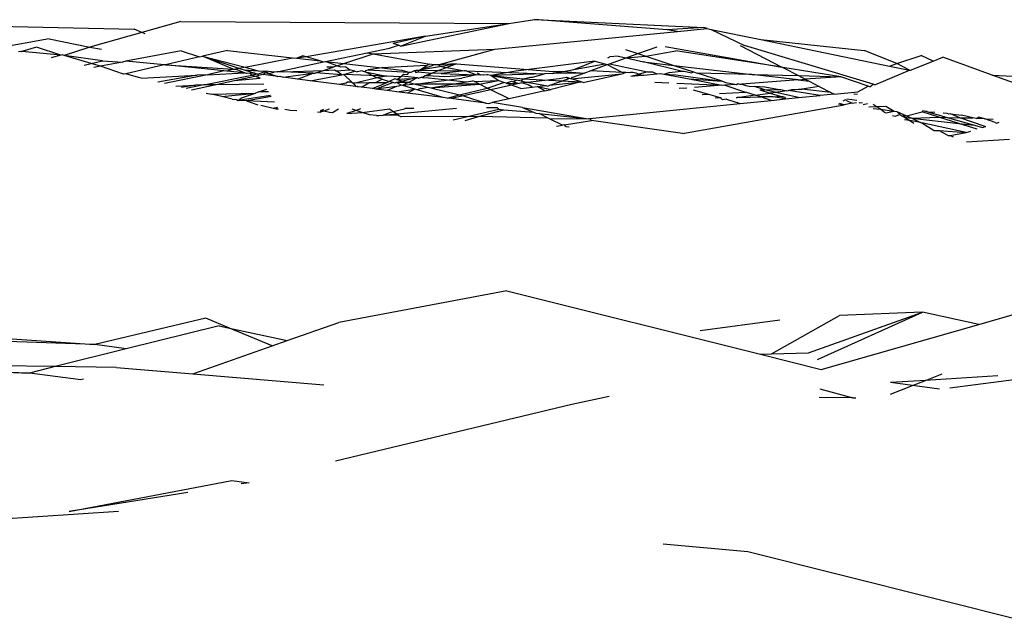
# Model space of a CAD drawing. Units: inches. Extents: x -237 to 270, y -164 to 169.
# Drawn here: x 19 to 20, y 52 to 53 of the extents above; entities that cross this region are included whole.
import ezdxf

# ---------------------------------------------------------------- set-up
doc = ezdxf.new("R2010")
doc.units = ezdxf.units.IN
doc.header["$LTSCALE"] = 5
doc.header["$MEASUREMENT"] = 0
doc.layers.add('C8P_Component', color=7, linetype='Continuous')

# ---------------------------------------------------------------- blocks, each defined once
blk = doc.blocks.new('80003')
for p, q in [((2.3078, 28.0608), (2.5333, 28.0559)), ((2.5881, 28.0649), (2.5423, 28.052)), ((2.5881, 28.0649), (2.9728, 28.0623)), ((2.8458, 28.0359), (2.9728, 28.0623)), ((2.8749, 28.0474), (2.9728, 28.0623)), ((2.9728, 28.0623), (3.0027, 28.0669)), ((3.0027, 28.0669), (3.2016, 28.0578)), ((3.1587, 28.0551), (3.0027, 28.0669)), ((3.2016, 28.0578), (3.1587, 28.0551)), ((3.2056, 28.0564), (3.2016, 28.0578)), ((2.5423, 28.052), (2.4812, 28.0348)), ((2.5423, 28.052), (2.5333, 28.0559)), ((2.5463, 28.0502), (2.5423, 28.052)), ((2.8749, 28.0474), (2.7349, 28.0234)), ((2.8749, 28.0474), (2.8372, 28.0389)), ((2.8458, 28.0359), (2.8749, 28.0474)), ((2.9564, 28.0324), (3.1708, 28.053)), ((3.1708, 28.053), (3.1587, 28.0551)), ((3.1708, 28.053), (3.2056, 28.0564)), ((3.2056, 28.0564), (3.2101, 28.0555)), ((3.2101, 28.0555), (3.2492, 28.0367)), ((3.2101, 28.0555), (3.2686, 28.0435)), ((2.4336, 28.0443), (2.3037, 28.0213)), ((2.4188, 28.0345), (2.4015, 28.0297)), ((2.4473, 28.0253), (2.4188, 28.0345)), ((2.4336, 28.0443), (2.4812, 28.0348)), ((2.4812, 28.0348), (2.4512, 28.0249)), ((2.4812, 28.0348), (2.4948, 28.0322)), ((2.8328, 28.0333), (2.8432, 28.0368)), ((2.8432, 28.0368), (2.8372, 28.0389)), ((2.8458, 28.0359), (2.8432, 28.0368)), ((3.1242, 28.027), (3.1468, 28.0352)), ((3.1561, 28.0353), (3.2931, 28.0113)), ((3.244, 28.0366), (3.2931, 28.0113)), ((3.4001, 27.9912), (3.2492, 28.0367)), ((3.2686, 28.0435), (3.3898, 28.0307)), ((3.2686, 28.0435), (3.4195, 28.0125)), ((2.3976, 28.0294), (2.4003, 28.03)), ((2.4003, 28.03), (2.4015, 28.0297)), ((2.4473, 28.0253), (2.4015, 28.0297)), ((2.4473, 28.0253), (2.436, 28.0221)), ((2.4486, 28.0257), (2.4473, 28.0253)), ((2.4512, 28.0249), (2.4486, 28.0257)), ((2.4829, 28.0155), (2.4512, 28.0249)), ((2.496, 28.0187), (2.4512, 28.0249)), ((2.5883, 28.0305), (2.5234, 28.018)), ((2.6097, 28.0231), (2.5698, 28.014)), ((2.5883, 28.0305), (2.6097, 28.0231)), ((2.6097, 28.0231), (2.6135, 28.024)), ((2.6429, 28.0307), (2.6135, 28.024)), ((2.6135, 28.024), (2.6634, 28.011)), ((2.6135, 28.024), (2.656, 28.0099)), ((2.6495, 28.0088), (2.6135, 28.024)), ((2.6429, 28.0307), (2.7189, 28.0221)), ((2.731, 28.0246), (2.724, 28.0216)), ((2.7349, 28.0234), (2.724, 28.0216)), ((2.7349, 28.0234), (2.731, 28.0246)), ((2.7515, 28.0185), (2.7349, 28.0234)), ((2.7575, 28.0178), (2.8065, 28.0281)), ((2.7791, 28.0154), (2.8135, 28.0268)), ((2.8065, 28.0281), (2.8328, 28.0333)), ((2.8065, 28.0281), (2.8135, 28.0268)), ((2.8135, 28.0268), (2.9564, 28.0324)), ((2.8135, 28.0268), (2.8798, 28.0146)), ((2.8898, 28.014), (2.9564, 28.0324)), ((3.089, 28.0222), (3.0912, 28.0232)), ((3.1011, 28.0242), (3.0912, 28.0232)), ((3.1011, 28.0242), (3.1104, 28.0221)), ((3.1095, 28.0318), (3.1242, 28.027)), ((3.1104, 28.0221), (3.1242, 28.027)), ((3.1104, 28.0221), (3.1335, 28.024)), ((3.1242, 28.027), (3.1335, 28.024)), ((3.1335, 28.024), (3.1685, 28.0305)), ((3.1335, 28.024), (3.1663, 28.0132)), ((3.2931, 28.0113), (3.1685, 28.0305)), ((3.4279, 28.0153), (3.3898, 28.0307)), ((3.4279, 28.0153), (3.4565, 28.0248)), ((3.4704, 28.0182), (3.4565, 28.0248)), ((2.4744, 28.0134), (2.4829, 28.0155)), ((2.4829, 28.0155), (2.496, 28.0187)), ((2.4938, 28.0123), (2.4829, 28.0155)), ((2.4938, 28.0123), (2.486, 28.0108)), ((2.5195, 28.0172), (2.4938, 28.0123)), ((2.5209, 28.0028), (2.4938, 28.0123)), ((2.496, 28.0187), (2.5195, 28.0172)), ((2.5234, 28.018), (2.5195, 28.0172)), ((2.5684, 28.0137), (2.5234, 28.018)), ((2.5684, 28.0137), (2.5236, 28.0034)), ((2.5698, 28.014), (2.5684, 28.0137)), ((2.5698, 28.014), (2.6495, 28.0088)), ((2.6385, 28.007), (2.5698, 28.014)), ((2.6634, 28.011), (2.7189, 28.0221)), ((2.7008, 28.0058), (2.7553, 28.0173)), ((2.7189, 28.0221), (2.724, 28.0216)), ((2.724, 28.0216), (2.7515, 28.0185)), ((2.7515, 28.0185), (2.7553, 28.0173)), ((2.7553, 28.0173), (2.7575, 28.0178)), ((2.7575, 28.0178), (2.7791, 28.0154)), ((2.771, 28.0127), (2.7575, 28.0178)), ((2.771, 28.0127), (2.7667, 28.0112)), ((2.771, 28.0127), (2.7791, 28.0154)), ((2.7755, 28.0113), (2.771, 28.0127)), ((2.7816, 28.0114), (2.7755, 28.0113)), ((2.7791, 28.0154), (2.8239, 28.0103)), ((2.7816, 28.0114), (2.7864, 28.0082)), ((2.8767, 28.0133), (2.8239, 28.0103)), ((2.8678, 28.0075), (2.8847, 28.0137)), ((2.8678, 28.0075), (2.8767, 28.0133)), ((2.8936, 28.0121), (2.8678, 28.0075)), ((2.8798, 28.0146), (2.8767, 28.0133)), ((2.8847, 28.0137), (2.8798, 28.0146)), ((2.8898, 28.014), (2.8847, 28.0137)), ((2.9113, 28.0152), (2.8898, 28.014)), ((2.8898, 28.014), (2.8936, 28.0121)), ((2.9113, 28.0152), (2.8936, 28.0121)), ((2.8936, 28.0121), (2.9001, 28.0109)), ((2.9113, 28.0152), (2.9001, 28.0109)), ((2.9113, 28.0152), (3.025, 28.0061)), ((3.0738, 28.0183), (2.9811, 28.0065)), ((3.0489, 28.0083), (3.0738, 28.0183)), ((3.0489, 28.0083), (3.0852, 28.015)), ((3.0693, 28.0072), (3.0883, 28.0141)), ((3.0738, 28.0183), (3.0852, 28.015)), ((3.0852, 28.015), (3.0883, 28.0141)), ((3.0883, 28.0141), (3.091, 28.0151)), ((3.0883, 28.0141), (3.1054, 28.0054)), ((3.091, 28.0151), (3.1104, 28.0221)), ((3.091, 28.0151), (3.1354, 28.0056)), ((3.1104, 28.0221), (3.1309, 28.0173)), ((3.1309, 28.0173), (3.1663, 28.0132)), ((3.1748, 28.0066), (3.1309, 28.0173)), ((3.1663, 28.0132), (3.2579, 28.0026)), ((3.1663, 28.0132), (3.1893, 28.0056)), ((3.4195, 28.0125), (3.4279, 28.0153)), ((3.4195, 28.0125), (3.4429, 28.0077)), ((3.4429, 28.0077), (3.4279, 28.0153)), ((3.4441, 28.0075), (3.4704, 28.0182)), ((3.4704, 28.0182), (3.4819, 28.0228)), ((3.5398, 28.0018), (3.4819, 28.0228)), ((2.5236, 28.0034), (2.5209, 28.0028)), ((2.5382, 27.9989), (2.5236, 28.0034)), ((2.5413, 27.9982), (2.607, 28.0016)), ((2.607, 28.0016), (2.5609, 27.9937)), ((2.6193, 28.0021), (2.5689, 27.9919)), ((2.6193, 28.0021), (2.607, 28.0016)), ((2.6149, 27.9903), (2.6712, 28.0017)), ((2.6385, 28.007), (2.6193, 28.0021)), ((2.6193, 28.0021), (2.6628, 28.0046)), ((2.642, 28.0066), (2.6385, 28.007)), ((2.6495, 28.0088), (2.642, 28.0066)), ((2.6628, 28.0046), (2.642, 28.0066)), ((2.6495, 28.0088), (2.6521, 28.0087)), ((2.651, 27.9954), (2.6749, 28.0004)), ((2.6569, 28.0096), (2.6521, 28.0087)), ((2.6628, 28.0046), (2.6521, 28.0087)), ((2.656, 28.0099), (2.6569, 28.0096)), ((2.6634, 28.011), (2.6569, 28.0096)), ((2.6569, 28.0096), (2.6623, 28.008)), ((2.6623, 28.008), (2.6747, 28.0042)), ((2.6623, 28.008), (2.6788, 28.0069)), ((2.665, 28.0039), (2.6628, 28.0046)), ((2.6634, 28.011), (2.6788, 28.0069)), ((2.6692, 28.004), (2.665, 28.0039)), ((2.6747, 28.0042), (2.6692, 28.004)), ((2.6712, 28.0017), (2.6692, 28.004)), ((2.6783, 28.0031), (2.6712, 28.0017)), ((2.6749, 28.0004), (2.6712, 28.0017)), ((2.6747, 28.0042), (2.6783, 28.0031)), ((2.6749, 28.0004), (2.6794, 28.0013)), ((2.6812, 27.9982), (2.6749, 28.0004)), ((2.6783, 28.0031), (2.6875, 28.0064)), ((2.6794, 28.0013), (2.6783, 28.0031)), ((2.6788, 28.0069), (2.6875, 28.0064)), ((2.6843, 28.0024), (2.6794, 28.0013)), ((2.6843, 28.0024), (2.6873, 28.0047)), ((2.7016, 28.0002), (2.6843, 28.0024)), ((2.6873, 28.0047), (2.691, 28.0038)), ((2.6973, 28.0051), (2.6875, 28.0064)), ((2.6875, 28.0064), (2.691, 28.0038)), ((2.691, 28.0038), (2.6973, 28.0051)), ((2.691, 28.0038), (2.7016, 28.0002)), ((2.7008, 28.0058), (2.6973, 28.0051)), ((2.7082, 28.0055), (2.7008, 28.0058)), ((2.7016, 28.0002), (2.704, 28.0004)), ((2.704, 28.0004), (2.7079, 27.9994)), ((2.7079, 27.9994), (2.7433, 28.0041)), ((2.7082, 28.0055), (2.7553, 28.0074)), ((2.7433, 28.0041), (2.7082, 28.0055)), ((2.7249, 27.9972), (2.7433, 28.0041)), ((2.7397, 27.9953), (2.777, 28.0022)), ((2.7433, 28.0041), (2.7453, 28.004)), ((2.7453, 28.004), (2.7464, 28.0044)), ((2.7464, 28.0044), (2.7553, 28.0074)), ((2.777, 28.0022), (2.7464, 28.0044)), ((2.7553, 28.0074), (2.7667, 28.0112)), ((2.7553, 28.0074), (2.7681, 28.0079)), ((2.7667, 28.0112), (2.7592, 28.0111)), ((2.7681, 28.0079), (2.7701, 28.0067)), ((2.7701, 28.0067), (2.7864, 28.0082)), ((2.777, 28.0022), (2.7701, 28.0067)), ((2.777, 28.0022), (2.7793, 28.0027)), ((2.7793, 28.0027), (2.7921, 28.0064)), ((2.7793, 28.0027), (2.7886, 27.9935)), ((2.8291, 28.0006), (2.7793, 28.0027)), ((2.7921, 28.0064), (2.7864, 28.0082)), ((2.7921, 28.0064), (2.7949, 28.0056)), ((2.8009, 28.0067), (2.7949, 28.0056)), ((2.8009, 28.0067), (2.8043, 28.0058)), ((2.8043, 28.0058), (2.805, 28.0074)), ((2.8043, 28.0058), (2.8291, 28.0006)), ((2.8179, 27.9987), (2.8043, 28.0058)), ((2.805, 28.0074), (2.8079, 28.008)), ((2.8239, 28.0103), (2.8079, 28.008)), ((2.8079, 28.008), (2.8555, 28.0053)), ((2.8291, 28.0006), (2.8179, 27.9987)), ((2.8239, 28.0103), (2.8473, 28.0077)), ((2.8455, 28), (2.8291, 28.0006)), ((2.8414, 27.9967), (2.8455, 28)), ((2.8455, 28), (2.8474, 28.0008)), ((2.8473, 28.0077), (2.8555, 28.0053)), ((2.8474, 28.0008), (2.8491, 28.0028)), ((2.8474, 28.0008), (2.8655, 27.9992)), ((2.8491, 28.0028), (2.8539, 28.0025)), ((2.8539, 28.0025), (2.8555, 28.0053)), ((2.8555, 28.0053), (2.858, 28.0052)), ((2.858, 28.0052), (2.8598, 28.0061)), ((2.8598, 28.0061), (2.8622, 28.0071)), ((2.8622, 28.0071), (2.8638, 28.0075)), ((2.8622, 28.0071), (2.8638, 28.005)), ((2.8638, 28.0075), (2.8678, 28.0075)), ((2.8638, 28.005), (2.8661, 28.0056)), ((2.8661, 28.0056), (2.8678, 28.0075)), ((2.8661, 28.0056), (2.8828, 28.0042)), ((2.8678, 28.0075), (2.8908, 28.0073)), ((2.8748, 28.0011), (2.8713, 27.9989)), ((2.8777, 28.0022), (2.8748, 28.0011)), ((2.8774, 28.001), (2.8748, 28.0011)), ((2.8828, 28.0042), (2.8774, 28.001)), ((2.8978, 27.9997), (2.8774, 28.001)), ((2.8828, 28.0042), (2.8777, 28.0022)), ((2.8908, 28.0073), (2.8828, 28.0042)), ((2.8935, 28.0038), (2.8828, 28.0042)), ((2.9001, 28.0109), (2.8908, 28.0073)), ((2.8908, 28.0073), (2.9209, 28.007)), ((2.9209, 28.007), (2.8935, 28.0038)), ((2.8935, 28.0038), (2.9347, 28.002)), ((2.9347, 28.002), (2.8978, 27.9997)), ((2.9001, 28.0109), (2.9209, 28.007)), ((2.9347, 28.002), (2.9176, 27.9984)), ((2.9229, 28.0067), (2.9209, 28.007)), ((2.9229, 28.0067), (3.0145, 28.0035)), ((2.9229, 28.0067), (2.9347, 28.002)), ((2.9395, 28.0018), (2.9347, 28.002)), ((2.9395, 28.0018), (2.9356, 28.0043)), ((2.9422, 28.002), (2.9395, 28.0018)), ((2.9433, 28.0017), (2.9422, 28.002)), ((2.9469, 28.0022), (2.9433, 28.0017)), ((2.948, 28.0023), (2.9469, 28.0022)), ((2.9518, 28.0013), (2.948, 28.0023)), ((2.9811, 28.0065), (2.9518, 28.0013)), ((3.0145, 28.0035), (2.9518, 28.0013)), ((2.9518, 28.0013), (2.9818, 27.9958)), ((2.9518, 28.0013), (2.9897, 27.9973)), ((2.9601, 27.9957), (2.9518, 28.0013)), ((3.0006, 27.9993), (3.0145, 28.0035)), ((3.024, 28.0037), (3.0145, 28.0035)), ((3.024, 28.0037), (3.0368, 28.006)), ((3.0612, 28.0043), (3.024, 28.0037)), ((3.025, 28.0061), (3.0368, 28.006)), ((3.0368, 28.006), (3.0489, 28.0083)), ((3.0368, 28.006), (3.0612, 28.0043)), ((3.0464, 27.9974), (3.1054, 28.0032)), ((3.0467, 27.9991), (3.0612, 28.0043)), ((3.0598, 27.9932), (3.1054, 28.0032)), ((3.0612, 28.0043), (3.0693, 28.0072)), ((3.0693, 28.0072), (3.1054, 28.0054)), ((3.1054, 28.0054), (3.1101, 28.0052)), ((3.1054, 28.0032), (3.1069, 28.0036)), ((3.1069, 28.0036), (3.1101, 28.0052)), ((3.1101, 28.0052), (3.1138, 28.005)), ((3.1138, 28.005), (3.1155, 28.0053)), ((3.1155, 28.0053), (3.1183, 28.0053)), ((3.116, 28.0005), (3.1258, 28.0031)), ((3.116, 28.0005), (3.1287, 28.0016)), ((3.1183, 28.0053), (3.1201, 28.0048)), ((3.1201, 28.0048), (3.1216, 28.0046)), ((3.1216, 28.0046), (3.1258, 28.0031)), ((3.1354, 28.0056), (3.1258, 28.0031)), ((3.1258, 28.0031), (3.1287, 28.0016)), ((3.1287, 28.0016), (3.131, 28.0016)), ((3.131, 28.0016), (3.1464, 28.0034)), ((3.1354, 28.0056), (3.1415, 28.0055)), ((3.1415, 28.0055), (3.1464, 28.0034)), ((3.1464, 28.0034), (3.1504, 28.0038)), ((3.1504, 28.0038), (3.155, 28.0029)), ((3.155, 28.0029), (3.1609, 28.005)), ((3.155, 28.0029), (3.1843, 27.9974)), ((3.155, 28.0029), (3.1686, 28.0022)), ((3.1609, 28.005), (3.1748, 28.0066)), ((3.1686, 28.0022), (3.223, 27.9946)), ((3.1748, 28.0066), (3.1785, 28.0063)), ((3.1785, 28.0063), (3.1871, 28.0044)), ((3.1871, 28.0044), (3.1893, 28.0056)), ((3.1893, 28.0056), (3.1938, 28.0042)), ((3.2579, 28.0026), (3.1938, 28.0042)), ((3.223, 27.9946), (3.1938, 28.0042)), ((3.2579, 28.0026), (3.3126, 28.0012)), ((3.3122, 27.9963), (3.2579, 28.0026)), ((3.2942, 28.0107), (3.2931, 28.0113)), ((3.3622, 28), (3.2942, 28.0107)), ((3.2942, 28.0107), (3.3126, 28.0012)), ((3.3126, 28.0012), (3.3622, 28)), ((3.3126, 28.0012), (3.3203, 27.9972)), ((3.3622, 28), (3.3203, 27.9972)), ((3.3942, 27.9889), (3.3622, 28)), ((3.4023, 27.9905), (3.4429, 28.0077)), ((3.4429, 28.0077), (3.4441, 28.0075)), ((3.5398, 28.0018), (3.5901, 27.9995)), ((3.5759, 27.9887), (3.5398, 28.0018)), ((2.5413, 27.9982), (2.5382, 27.9989)), ((2.5822, 27.9889), (2.605, 27.9902)), ((2.605, 27.9902), (2.5887, 27.9874)), ((2.6149, 27.9903), (2.5943, 27.9861)), ((2.6004, 27.9847), (2.6276, 27.9904)), ((2.6149, 27.9903), (2.605, 27.9902)), ((2.6276, 27.9904), (2.6149, 27.9903)), ((2.6276, 27.9904), (2.651, 27.9954)), ((2.6854, 27.9912), (2.6276, 27.9904)), ((2.651, 27.9954), (2.6812, 27.9982)), ((2.7249, 27.9972), (2.7079, 27.9994)), ((2.7397, 27.9953), (2.7249, 27.9972)), ((2.7742, 27.9909), (2.7397, 27.9953)), ((2.782, 27.9923), (2.7742, 27.9909)), ((2.7931, 27.9885), (2.7742, 27.9909)), ((2.7836, 27.9937), (2.782, 27.9923)), ((2.7886, 27.9935), (2.7836, 27.9937)), ((2.7886, 27.9935), (2.7901, 27.9924)), ((2.7925, 27.9925), (2.7901, 27.9924)), ((2.7901, 27.9924), (2.7931, 27.9885)), ((2.8179, 27.9987), (2.7925, 27.9925)), ((2.8084, 27.9927), (2.7925, 27.9925)), ((2.7931, 27.9885), (2.7949, 27.989)), ((2.7949, 27.989), (2.7961, 27.9882)), ((2.8001, 27.9877), (2.8084, 27.9927)), ((2.8157, 27.9927), (2.8084, 27.9927)), ((2.8127, 27.986), (2.8288, 27.9929)), ((2.8157, 27.9927), (2.8241, 27.9969)), ((2.8288, 27.9929), (2.8157, 27.9927)), ((2.837, 27.993), (2.8168, 27.9855)), ((2.8409, 27.9886), (2.8168, 27.9855)), ((2.8241, 27.9969), (2.8179, 27.9987)), ((2.8241, 27.9969), (2.8323, 27.9944)), ((2.8288, 27.9929), (2.8323, 27.9944)), ((2.8409, 27.9886), (2.83, 27.9838)), ((2.8391, 27.9973), (2.8323, 27.9944)), ((2.837, 27.993), (2.8323, 27.9944)), ((2.8387, 27.9925), (2.837, 27.993)), ((2.8409, 27.9931), (2.8387, 27.9925)), ((2.8414, 27.9967), (2.8391, 27.9973)), ((2.8485, 27.9949), (2.8409, 27.9931)), ((2.8543, 27.9932), (2.8409, 27.9931)), ((2.8465, 27.9902), (2.8409, 27.9931)), ((2.8432, 27.9889), (2.8409, 27.9886)), ((2.8593, 27.9976), (2.8414, 27.9967)), ((2.8414, 27.9967), (2.8485, 27.9949)), ((2.8465, 27.9902), (2.8432, 27.9889)), ((2.8485, 27.9896), (2.8465, 27.9902)), ((2.8593, 27.9976), (2.8485, 27.9949)), ((2.8485, 27.9949), (2.8543, 27.9932)), ((2.8543, 27.9932), (2.8485, 27.9896)), ((2.8628, 27.9914), (2.8485, 27.9896)), ((2.8625, 27.9854), (2.8485, 27.9896)), ((2.8554, 27.9932), (2.8543, 27.9932)), ((2.8655, 27.9992), (2.8554, 27.9932)), ((2.8554, 27.9932), (2.8628, 27.9914)), ((2.8655, 27.9992), (2.8593, 27.9976)), ((2.8628, 27.9914), (2.9176, 27.9984)), ((2.8628, 27.9914), (2.8781, 27.9876)), ((2.9385, 27.9911), (2.8628, 27.9914)), ((2.8668, 27.998), (2.8655, 27.9992)), ((2.8694, 27.999), (2.8668, 27.998)), ((2.8713, 27.9989), (2.8694, 27.999)), ((2.8713, 27.9989), (2.8786, 27.9986)), ((2.8786, 27.9986), (2.923, 27.9941)), ((2.8811, 27.9869), (2.923, 27.9941)), ((2.8811, 27.9869), (2.9385, 27.9911)), ((2.923, 27.9941), (2.9304, 27.9951)), ((2.9323, 27.9942), (2.9304, 27.9951)), ((2.9323, 27.9942), (2.9601, 27.9957)), ((2.9385, 27.9911), (2.9323, 27.9942)), ((2.9385, 27.9911), (2.9601, 27.9957)), ((2.9475, 27.9867), (2.9385, 27.9911)), ((2.9475, 27.9867), (2.9671, 27.9933)), ((2.9759, 27.9902), (2.9515, 27.9847)), ((2.9671, 27.9933), (2.9601, 27.9957)), ((2.9698, 27.9923), (2.9671, 27.9933)), ((2.9698, 27.9923), (2.9758, 27.9947)), ((2.9759, 27.9902), (2.9698, 27.9923)), ((2.9698, 27.9923), (2.9847, 27.9921)), ((2.9758, 27.9947), (2.978, 27.9941)), ((2.9847, 27.9921), (2.9759, 27.9902)), ((2.9869, 27.9863), (2.9759, 27.9902)), ((2.978, 27.9941), (2.9818, 27.9958)), ((2.978, 27.9941), (2.9847, 27.9921)), ((2.9875, 27.9948), (2.9818, 27.9958)), ((2.9879, 27.9929), (2.9847, 27.9921)), ((2.9875, 27.9948), (2.9897, 27.9973)), ((2.9875, 27.9948), (3.0162, 27.9895)), ((2.9879, 27.9929), (3.0318, 27.998)), ((2.9955, 27.9906), (2.9879, 27.9929)), ((2.9897, 27.9973), (2.9982, 27.9994)), ((2.9897, 27.9973), (3.0575, 27.9939)), ((3, 27.9877), (2.9955, 27.9906)), ((2.9982, 27.9994), (3.0006, 27.9993)), ((3, 27.9877), (3.0062, 27.9884)), ((3.0062, 27.9884), (3.0162, 27.9895)), ((3.0151, 27.9833), (3.0062, 27.9884)), ((3.0062, 27.9884), (3.0225, 27.985)), ((3.0162, 27.9895), (3.0187, 27.989)), ((3.0187, 27.989), (3.0207, 27.9899)), ((3.0207, 27.9899), (3.0424, 27.9976)), ((3.0207, 27.9899), (3.0575, 27.9939)), ((3.0575, 27.9939), (3.0225, 27.985)), ((3.0318, 27.998), (3.0404, 27.9993)), ((3.0424, 27.9976), (3.0404, 27.9993)), ((3.0404, 27.9993), (3.044, 27.9981)), ((3.0424, 27.9976), (3.044, 27.9981)), ((3.044, 27.9981), (3.0464, 27.9974)), ((3.0464, 27.9974), (3.0467, 27.9991)), ((3.0575, 27.9939), (3.0464, 27.9974)), ((3.0598, 27.9932), (3.0575, 27.9939)), ((3.144, 27.9934), (3.1605, 27.9927)), ((3.17, 27.9923), (3.2227, 27.9901)), ((3.1843, 27.9974), (3.2227, 27.9901)), ((3.1843, 27.9974), (3.223, 27.9946)), ((3.2227, 27.9901), (3.1906, 27.9873)), ((3.2241, 27.9898), (3.2227, 27.9901)), ((3.223, 27.9946), (3.2274, 27.9932)), ((3.226, 27.99), (3.2241, 27.9898)), ((3.2397, 27.991), (3.226, 27.99)), ((3.226, 27.99), (3.2506, 27.982)), ((3.2274, 27.9932), (3.2397, 27.991)), ((3.2397, 27.991), (3.2413, 27.9919)), ((3.2413, 27.9919), (3.2439, 27.9913)), ((3.2439, 27.9913), (3.246, 27.9914)), ((3.3122, 27.9963), (3.246, 27.9914)), ((3.246, 27.9914), (3.2508, 27.9897)), ((3.2508, 27.9897), (3.2548, 27.9888)), ((3.2548, 27.9888), (3.261, 27.9885)), ((3.273, 27.9876), (3.261, 27.9885)), ((3.2731, 27.9845), (3.261, 27.9885)), ((3.3122, 27.9963), (3.3203, 27.9972)), ((3.3122, 27.9963), (3.325, 27.9948)), ((3.337, 27.9886), (3.3166, 27.9854)), ((3.3203, 27.9972), (3.325, 27.9948)), ((3.325, 27.9948), (3.337, 27.9886)), ((3.337, 27.9886), (3.3506, 27.9816)), ((3.3821, 27.9823), (3.3942, 27.9889)), ((3.3964, 27.9881), (3.3942, 27.9889)), ((3.3964, 27.9881), (3.4001, 27.9912)), ((3.4023, 27.9905), (3.4001, 27.9912)), ((2.6176, 27.9808), (2.6239, 27.9794)), ((2.6239, 27.9794), (2.6755, 27.9807)), ((2.6359, 27.9766), (2.6239, 27.9794)), ((2.6359, 27.9766), (2.6755, 27.9807)), ((2.6933, 27.9779), (2.6552, 27.9722)), ((2.659, 27.9752), (2.6755, 27.9807)), ((2.694, 27.9768), (2.6747, 27.9733)), ((2.6795, 27.9821), (2.6755, 27.9807)), ((2.6795, 27.9821), (2.6889, 27.9852)), ((2.6907, 27.9823), (2.6795, 27.9821)), ((2.8001, 27.9877), (2.7961, 27.9882)), ((2.8127, 27.986), (2.8001, 27.9877)), ((2.8168, 27.9855), (2.8127, 27.986)), ((2.83, 27.9838), (2.8168, 27.9855)), ((2.8413, 27.9824), (2.83, 27.9838)), ((2.8413, 27.9824), (2.8625, 27.9854)), ((2.8538, 27.9808), (2.8413, 27.9824)), ((2.8625, 27.9854), (2.8538, 27.9808)), ((2.8959, 27.9755), (2.8538, 27.9808)), ((2.8651, 27.9847), (2.8625, 27.9854)), ((2.8691, 27.986), (2.8651, 27.9847)), ((2.8959, 27.9755), (2.8651, 27.9847)), ((2.8691, 27.986), (2.8781, 27.9876)), ((2.8781, 27.9876), (2.8811, 27.9869)), ((2.8811, 27.9869), (2.915, 27.9786)), ((2.9004, 27.9749), (2.915, 27.9786)), ((2.9194, 27.9775), (2.9052, 27.9743)), ((2.915, 27.9786), (2.9475, 27.9867)), ((2.915, 27.9786), (2.9194, 27.9775)), ((2.9515, 27.9847), (2.9194, 27.9775)), ((2.9194, 27.9775), (2.9457, 27.9691)), ((2.9515, 27.9847), (2.9475, 27.9867)), ((2.9731, 27.9741), (2.9515, 27.9847)), ((3.0151, 27.9833), (2.9731, 27.9741)), ((2.9869, 27.9863), (3, 27.9877)), ((3.0151, 27.9833), (3.0225, 27.985)), ((3.1817, 27.9867), (3.1726, 27.986)), ((3.1892, 27.9846), (3.207, 27.9796)), ((3.1994, 27.9792), (3.207, 27.9796)), ((3.207, 27.9796), (3.2208, 27.9754)), ((3.2201, 27.9803), (3.2506, 27.982)), ((3.2619, 27.9783), (3.2435, 27.9757)), ((3.2619, 27.9783), (3.2506, 27.982)), ((3.2619, 27.9783), (3.2794, 27.9807)), ((3.2683, 27.9762), (3.2619, 27.9783)), ((3.2671, 27.9844), (3.2731, 27.9845)), ((3.2671, 27.9844), (3.2794, 27.9807)), ((3.2879, 27.9848), (3.273, 27.9876)), ((3.2731, 27.9845), (3.2879, 27.9848)), ((3.2859, 27.9816), (3.2731, 27.9845)), ((3.2859, 27.9816), (3.2794, 27.9807)), ((3.2794, 27.9807), (3.2912, 27.9771)), ((3.2827, 27.9764), (3.2912, 27.9771)), ((3.2986, 27.9833), (3.2859, 27.9816)), ((3.3127, 27.9754), (3.2859, 27.9816)), ((3.2879, 27.9848), (3.292, 27.9849)), ((3.2912, 27.9771), (3.2927, 27.9766)), ((3.292, 27.9849), (3.2986, 27.9833)), ((3.2986, 27.9833), (3.3008, 27.9837)), ((3.3008, 27.9837), (3.3046, 27.9851)), ((3.3381, 27.9779), (3.3008, 27.9837)), ((3.3046, 27.9851), (3.309, 27.9848)), ((3.309, 27.9848), (3.3126, 27.9853)), ((3.3126, 27.9853), (3.3166, 27.9854)), ((3.3127, 27.9754), (3.3381, 27.9779)), ((3.3506, 27.9816), (3.3166, 27.9854)), ((3.3546, 27.9796), (3.3381, 27.9779)), ((3.3506, 27.9816), (3.3546, 27.9796)), ((3.3546, 27.9796), (3.3821, 27.9823)), ((3.3818, 27.9791), (3.3776, 27.9795)), ((2.6483, 27.9738), (2.6359, 27.9766)), ((2.6483, 27.9738), (2.6531, 27.9733)), ((2.6531, 27.9733), (2.6552, 27.9722)), ((2.6552, 27.9722), (2.659, 27.9752)), ((2.6652, 27.9717), (2.6552, 27.9722)), ((2.6747, 27.9733), (2.6652, 27.9717)), ((2.6652, 27.9717), (2.6782, 27.967)), ((2.6979, 27.9701), (2.6652, 27.9717)), ((2.6964, 27.9628), (2.6818, 27.9662)), ((2.9004, 27.9749), (2.8959, 27.9755)), ((2.9052, 27.9743), (2.9004, 27.9749)), ((2.9457, 27.9691), (2.9052, 27.9743)), ((2.9457, 27.9691), (2.9488, 27.9687)), ((2.9488, 27.9687), (2.9533, 27.9697)), ((2.9731, 27.9741), (2.9533, 27.9697)), ((2.9888, 27.9637), (2.9533, 27.9697)), ((3.0675, 27.9509), (3.2441, 27.9685)), ((3.1765, 27.9333), (3.3663, 27.9671)), ((3.2147, 27.9753), (3.2208, 27.9754)), ((3.2208, 27.9754), (3.222, 27.9754)), ((3.2208, 27.9754), (3.2235, 27.973)), ((3.2282, 27.9736), (3.2235, 27.973)), ((3.2282, 27.9736), (3.2441, 27.9685)), ((3.2394, 27.9757), (3.2407, 27.9754)), ((3.2435, 27.9757), (3.2407, 27.9754)), ((3.2435, 27.9757), (3.2683, 27.9762)), ((3.2441, 27.9685), (3.2804, 27.9722)), ((3.2827, 27.9764), (3.2683, 27.9762)), ((3.2804, 27.9722), (3.2683, 27.9762)), ((3.2804, 27.9722), (3.2973, 27.9739)), ((3.2973, 27.9739), (3.2827, 27.9764)), ((3.2927, 27.9766), (3.2938, 27.9766)), ((3.2938, 27.9766), (3.2963, 27.9761)), ((3.2963, 27.9761), (3.2973, 27.9739)), ((3.2973, 27.9739), (3.3127, 27.9754)), ((3.3597, 27.968), (3.3663, 27.9671)), ((3.3663, 27.9671), (3.3607, 27.9686)), ((3.3674, 27.9729), (3.3646, 27.9711)), ((3.3754, 27.9688), (3.3663, 27.9671)), ((3.3688, 27.9722), (3.3674, 27.9729)), ((3.3688, 27.9722), (3.3754, 27.9688)), ((3.3692, 27.974), (3.3811, 27.9724)), ((3.3754, 27.9688), (3.3808, 27.9697)), ((3.3847, 27.9692), (3.3833, 27.9688)), ((3.3877, 27.9689), (3.3847, 27.9692)), ((3.3935, 27.9682), (3.3884, 27.967)), ((3.4037, 27.965), (3.4001, 27.9674)), ((3.4037, 27.965), (3.4152, 27.9655)), ((3.4152, 27.9655), (3.4249, 27.9596)), ((2.7015, 27.964), (2.6964, 27.9628)), ((2.7004, 27.9619), (2.6964, 27.9628)), ((2.7004, 27.9619), (2.7015, 27.964)), ((2.7004, 27.9619), (2.7027, 27.9621)), ((2.7163, 27.9605), (2.7101, 27.9614)), ((2.7241, 27.9601), (2.7163, 27.9605)), ((2.7483, 27.9586), (2.752, 27.9584)), ((2.752, 27.9584), (2.7523, 27.9603)), ((2.7556, 27.9597), (2.752, 27.9584)), ((2.7523, 27.9603), (2.7556, 27.9617)), ((2.7556, 27.9597), (2.7523, 27.9603)), ((2.7619, 27.9618), (2.7556, 27.9597)), ((2.7625, 27.9578), (2.7556, 27.9597)), ((2.766, 27.9576), (2.7625, 27.9578)), ((2.7731, 27.9619), (2.766, 27.9576)), ((2.7938, 27.9604), (2.7827, 27.9566)), ((2.7827, 27.9566), (2.8008, 27.958)), ((2.7938, 27.9604), (2.789, 27.962)), ((2.7989, 27.9621), (2.7938, 27.9604)), ((2.8008, 27.958), (2.7938, 27.9604)), ((2.8008, 27.958), (2.8328, 27.9624)), ((2.8092, 27.9551), (2.8008, 27.958)), ((2.8174, 27.9545), (2.8092, 27.9551)), ((2.8174, 27.9545), (2.8201, 27.9544)), ((2.8201, 27.9544), (2.8252, 27.9549)), ((2.8252, 27.9549), (2.8341, 27.9583)), ((2.8252, 27.9549), (2.8413, 27.9564)), ((2.8439, 27.9545), (2.8252, 27.9549)), ((2.8328, 27.9624), (2.8375, 27.9591)), ((2.8341, 27.9583), (2.8375, 27.9591)), ((2.8375, 27.9591), (2.8469, 27.9615)), ((2.8375, 27.9591), (2.8413, 27.9564)), ((2.8413, 27.9564), (2.9115, 27.963)), ((2.8413, 27.9564), (2.8439, 27.9545)), ((2.8439, 27.9545), (2.8463, 27.9528)), ((2.8469, 27.9615), (2.8491, 27.9617)), ((2.8491, 27.9617), (2.851, 27.9625)), ((2.8614, 27.9626), (2.851, 27.9625)), ((2.9244, 27.9532), (2.9612, 27.9618)), ((2.937, 27.9533), (2.9669, 27.9612)), ((2.9594, 27.9634), (2.9464, 27.9633)), ((2.9594, 27.9634), (2.9612, 27.9618)), ((2.9612, 27.9618), (2.9669, 27.9612)), ((2.9669, 27.9612), (3.0017, 27.9584)), ((2.9888, 27.9637), (3.0657, 27.9507)), ((2.9888, 27.9637), (3.0017, 27.9584)), ((3.0017, 27.9584), (3.0046, 27.9572)), ((3.0046, 27.9572), (3.0082, 27.9568)), ((3.0082, 27.9568), (3.0657, 27.9507)), ((3.0189, 27.9515), (3.0082, 27.9568)), ((3.3951, 27.9646), (3.4037, 27.965)), ((3.4001, 27.9628), (3.4087, 27.9617)), ((3.4087, 27.9617), (3.4037, 27.965)), ((3.4087, 27.9617), (3.4249, 27.9596)), ((3.4129, 27.9582), (3.4087, 27.9617)), ((3.4129, 27.9582), (3.4152, 27.9574)), ((3.4152, 27.9574), (3.4249, 27.9596)), ((3.4228, 27.9546), (3.4261, 27.9535)), ((3.4249, 27.9596), (3.4278, 27.9592)), ((3.4261, 27.9535), (3.4314, 27.9557)), ((3.4278, 27.9592), (3.4314, 27.9557)), ((3.4278, 27.9592), (3.4394, 27.954)), ((3.4314, 27.9557), (3.4338, 27.9542)), ((3.4338, 27.9542), (3.437, 27.9523)), ((3.4338, 27.9542), (3.4394, 27.954)), ((3.4394, 27.954), (3.4577, 27.9587)), ((3.4394, 27.954), (3.4454, 27.9513)), ((3.4577, 27.9587), (3.4585, 27.9602)), ((3.4773, 27.9526), (3.4577, 27.9587)), ((3.4585, 27.9602), (3.4616, 27.9594)), ((3.4616, 27.9594), (3.4636, 27.9596)), ((3.4616, 27.9594), (3.4642, 27.9586)), ((3.4642, 27.9586), (3.4727, 27.9585)), ((3.4642, 27.9586), (3.487, 27.9522)), ((3.4871, 27.9567), (3.4824, 27.9573)), ((3.4889, 27.9561), (3.4871, 27.9567)), ((3.4908, 27.9563), (3.4889, 27.9561)), ((3.5018, 27.9516), (3.4908, 27.9563)), ((3.4908, 27.9563), (3.5037, 27.9547)), ((3.517, 27.9518), (3.5037, 27.9547)), ((2.9244, 27.9532), (2.8463, 27.9528)), ((2.9075, 27.9492), (2.9244, 27.9532)), ((2.9215, 27.9484), (2.936, 27.953)), ((2.936, 27.953), (2.9244, 27.9532)), ((2.936, 27.953), (2.937, 27.9533)), ((3.0189, 27.9515), (2.937, 27.9533)), ((3.0214, 27.9503), (3.0189, 27.9515)), ((3.0657, 27.9507), (3.0214, 27.9503)), ((3.0358, 27.9432), (3.0214, 27.9503)), ((3.0285, 27.9421), (3.0358, 27.9432)), ((3.0379, 27.9435), (3.0358, 27.9432)), ((3.0379, 27.9435), (3.0698, 27.9485)), ((3.0395, 27.9414), (3.0379, 27.9435)), ((3.0657, 27.9507), (3.0675, 27.9509)), ((3.0698, 27.9485), (3.0675, 27.9509)), ((3.1765, 27.9333), (3.0698, 27.9485)), ((3.437, 27.9523), (3.4433, 27.9484)), ((3.437, 27.9523), (3.4454, 27.9513)), ((3.4433, 27.9484), (3.4371, 27.9495)), ((3.4433, 27.9484), (3.4479, 27.9456)), ((3.4557, 27.9463), (3.4433, 27.9484)), ((3.4454, 27.9513), (3.4773, 27.9526)), ((3.4454, 27.9513), (3.4557, 27.9463)), ((3.4454, 27.9513), (3.5007, 27.9452)), ((3.4557, 27.9463), (3.4572, 27.946)), ((3.5093, 27.9343), (3.4572, 27.946)), ((3.4572, 27.946), (3.4719, 27.937)), ((3.5007, 27.9452), (3.4773, 27.9526)), ((3.4773, 27.9526), (3.487, 27.9522)), ((3.487, 27.9522), (3.519, 27.9432)), ((3.487, 27.9522), (3.5018, 27.9516)), ((3.5223, 27.9384), (3.5007, 27.9452)), ((3.5007, 27.9452), (3.519, 27.9432)), ((3.5018, 27.9516), (3.517, 27.9518)), ((3.5315, 27.9414), (3.5018, 27.9516)), ((3.5213, 27.9509), (3.517, 27.9518)), ((3.519, 27.9432), (3.5286, 27.9404)), ((3.5213, 27.9509), (3.5237, 27.9523)), ((3.5311, 27.9505), (3.5213, 27.9509)), ((3.5311, 27.9505), (3.5237, 27.9523)), ((3.5433, 27.9461), (3.5311, 27.9505)), ((3.5311, 27.9505), (3.5411, 27.9501)), ((3.5433, 27.9461), (3.5448, 27.9456)), ((3.5448, 27.9456), (3.5479, 27.9466)), ((3.0395, 27.9414), (3.0437, 27.9412)), ((3.4719, 27.937), (3.4778, 27.9367)), ((3.4778, 27.9367), (3.5093, 27.9343)), ((3.4778, 27.9367), (3.4883, 27.9311)), ((3.4883, 27.9311), (3.4893, 27.9308)), ((3.4893, 27.9308), (3.4906, 27.931)), ((3.4906, 27.931), (3.5093, 27.9343)), ((3.4906, 27.931), (3.494, 27.9295)), ((3.5093, 27.9343), (3.5146, 27.936)), ((3.5286, 27.9404), (3.5315, 27.9414)), ((3.5315, 27.9414), (3.5325, 27.9417)), ((3.5095, 27.9235), (3.5602, 27.9265)), ((2.9706, 27.7486), (2.7734, 27.7116)), ((2.9706, 27.7486), (3.2679, 27.6744)), ((3.3245, 27.6759), (3.4579, 27.7235)), ((3.3347, 27.668), (3.4579, 27.7235)), ((3.4579, 27.7235), (3.3606, 27.7196)), ((3.5241, 27.7094), (3.4579, 27.7235)), ((3.5241, 27.7094), (3.5753, 27.724)), ((2.6174, 27.7165), (2.4871, 27.6856)), ((2.6449, 27.7051), (2.6174, 27.7165)), ((2.7129, 27.6903), (2.7734, 27.7116)), ((3.1972, 27.7022), (3.2907, 27.7145)), ((3.2808, 27.6747), (3.3606, 27.7196)), ((2.2007, 27.7054), (2.4871, 27.6856)), ((2.6328, 27.7077), (2.5237, 27.6805)), ((2.6328, 27.7077), (2.6449, 27.7051)), ((2.6449, 27.7051), (2.7129, 27.6903)), ((2.6953, 27.6841), (2.6449, 27.7051)), ((3.3391, 27.6566), (3.5241, 27.7094)), ((2.4871, 27.6856), (2.2862, 27.6926)), ((2.6953, 27.6841), (2.7129, 27.6903)), ((2.5237, 27.6805), (2.4407, 27.6598)), ((2.5237, 27.6805), (2.4871, 27.6856)), ((2.602, 27.6513), (2.6953, 27.6841)), ((3.2679, 27.6744), (3.2808, 27.6747)), ((3.2679, 27.6744), (3.3391, 27.6566)), ((3.2808, 27.6747), (3.3245, 27.6759)), ((2.4106, 27.6522), (2.2379, 27.6563)), ((2.2512, 27.6583), (2.4106, 27.6522)), ((2.4407, 27.6598), (2.2751, 27.6621)), ((2.4407, 27.6598), (2.4106, 27.6522)), ((2.5125, 27.6588), (2.4407, 27.6598)), ((2.5125, 27.6588), (2.602, 27.6513)), ((2.4707, 27.6441), (2.4106, 27.6522)), ((2.4738, 27.6452), (2.4707, 27.6441)), ((2.602, 27.6513), (2.7557, 27.6386)), ((3.4615, 27.6436), (3.4204, 27.641)), ((3.4462, 27.6376), (3.4615, 27.6436)), ((3.4615, 27.6436), (3.4811, 27.6513)), ((3.5463, 27.6489), (3.4615, 27.6436)), ((3.5892, 27.6473), (3.49, 27.6346)), ((3.3375, 27.6336), (3.3765, 27.623)), ((3.4462, 27.6376), (3.4204, 27.641)), ((3.4207, 27.6275), (3.4462, 27.6376)), ((3.4779, 27.6334), (3.4462, 27.6376)), ((3.0468, 27.6159), (3.0904, 27.6251)), ((3.3765, 27.623), (3.3369, 27.6236)), ((3.3765, 27.623), (3.3798, 27.6233)), ((2.7696, 27.5492), (3.0468, 27.6159)), ((2.4568, 27.49), (2.6477, 27.526)), ((2.6477, 27.526), (2.6682, 27.5236)), ((2.6682, 27.5236), (2.6589, 27.5221)), ((2.5962, 27.5122), (2.4568, 27.49)), ((2.1165, 27.4632), (2.515, 27.4903)), ((3.1538, 27.452), (3.2532, 27.4427)), ((3.2532, 27.4427), (3.5833, 27.3598))]:
    blk.add_line(p, q)

msp = doc.modelspace()

# ---------------------------------------------------------------- block references
at = {"layer": 'C8P_Component'}
msp.add_blockref('80003', (16.5948, 24.8096), dxfattribs=at)

doc.saveas('drawing.dxf')
